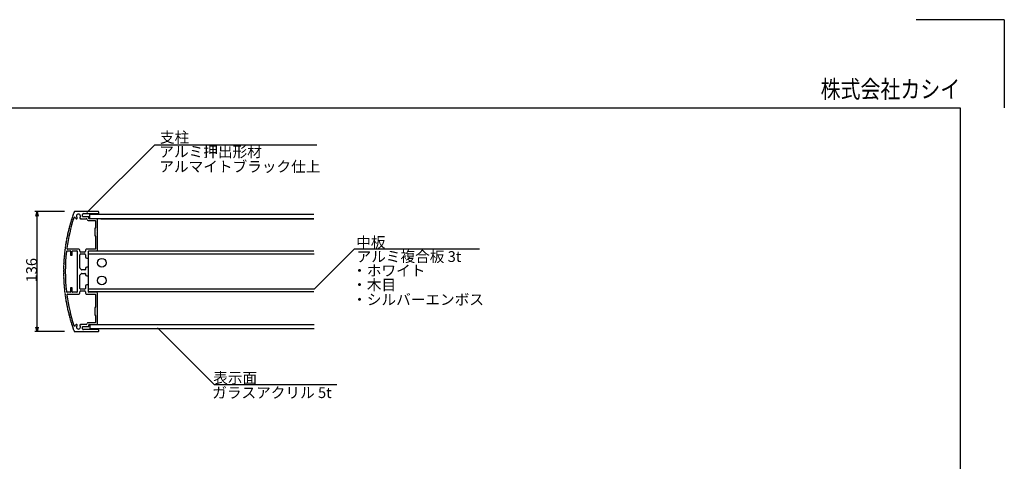
# Model space of a CAD drawing. Extents: x -215 to 205, y -144 to 154.
# Drawn here: x -19 to 205, y 54 to 154 of the extents above; entities that cross this region are included whole.
import ezdxf
from ezdxf.enums import TextEntityAlignment as Align

# ---------------------------------------------------------------- set-up
doc = ezdxf.new("R2010")
doc.units = 0
doc.header["$LTSCALE"] = 5.08
doc.layers.get('0').update_dxf_attribs({"linetype": 'CONTINUOUS'})
for name, color, linetype in [('一般', 7, 'CONTINUOUS'), ('図枠', 7, 'CONTINUOUS'), ('寸法', 7, 'CONTINUOUS'), ('文字', 2, 'CONTINUOUS')]:
    doc.layers.add(name, color=color, linetype=linetype)
doc.styles.get("Standard").update_dxf_attribs({"font": 'romans.shx', "bigfont": 'extfont.shx'})
doc.styles.add('ＭＳ_ゴシック', font='txt.shx', dxfattribs={"bigfont": 'ＭＳ ゴシック'})

msp = doc.modelspace()

# ---------------------------------------------------------------- linework, layer by layer
at = {"color": 0, "linetype": 'CONTINUOUS'}
for p, q in [((-14.97, 109.75), (-14.7, 110.75)), ((-14.7, 110.75), (-14.43, 109.75)), ((-14.7, 83.55), (-14.97, 84.55)), ((-14.43, 84.55), (-14.7, 83.55))]:
    msp.add_line(p, q, dxfattribs=at)
at = {"color": 0, "linetype": 'BYBLOCK'}
for p, q in [((-14.7, 110.75), (-14.7, 109.75)), ((-14.7, 83.55), (-14.7, 84.55))]:
    msp.add_line(p, q, dxfattribs=at)
at = {"layer": '一般', "color": 7, "linetype": 'CONTINUOUS'}
for p, q in [((-3.36, 110.55), (12.01, 125.92)), ((12.01, 125.92), (48.81, 125.92)), ((-6.67, 109.61), (-6.65, 109.51)), ((-6.57, 109.74), (-6.65, 109.67)), ((-6.58, 109.88), (-6.56, 109.78)), ((-6.48, 110), (-6.56, 109.93)), ((-6.49, 110.14), (-6.47, 110.04)), ((-6.39, 110.26), (-6.47, 110.19)), ((-6.4, 110.4), (-6.38, 110.3)), ((-6.3, 110.52), (-6.38, 110.45)), ((-6.3, 110.63), (-6.29, 110.56)), ((-0.75, 110.75), (-6.2, 110.75)), ((-4.35, 109.67), (-4.35, 110.11)), ((-2.98, 109.61), (-4.29, 109.61)), ((-4.15, 110.31), (-0.75, 110.31)), ((-2.69, 109.15), (-2.69, 110.15)), ((-2.69, 110.15), (48.18, 110.15)), ((-0.69, 110.37), (-0.69, 110.69)), ((-7.29, 107.36), (-7.36, 107.29)), ((-7.3, 107.5), (-7.28, 107.4)), ((-7.22, 107.63), (-7.29, 107.56)), ((-7.23, 107.76), (-7.21, 107.67)), ((-7.14, 107.89), (-7.21, 107.82)), ((-7.16, 108.03), (-7.13, 107.93)), ((-7.07, 108.16), (-7.14, 108.09)), ((-7.08, 108.3), (-7.05, 108.2)), ((-6.99, 108.42), (-7.06, 108.35)), ((-7, 108.56), (-6.98, 108.46)), ((-6.91, 108.69), (-6.98, 108.62)), ((-6.92, 108.82), (-6.9, 108.73)), ((-6.83, 108.95), (-6.9, 108.88)), ((-6.84, 109.09), (-6.81, 108.99)), ((-6.74, 109.21), (-6.82, 109.15)), ((-6.75, 109.35), (-6.73, 109.25)), ((-6.66, 109.48), (-6.73, 109.41)), ((-4.66, 109.15), (-3.52, 109.15)), ((-3.12, 108.75), (-1.45, 108.75)), ((-2.92, 109.21), (-2.92, 109.55)), ((-1.19, 109.15), (-2.86, 109.15)), ((48.18, 109.15), (-2.69, 109.15)), ((-1.39, 108.69), (-1.39, 107.15)), ((-0.99, 106.21), (-0.99, 108.95)), ((-0.19, 109.15), (48.18, 109.15)), ((-7.8, 105.21), (-7.87, 105.14)), ((-7.82, 105.35), (-7.79, 105.25)), ((-7.74, 105.48), (-7.81, 105.41)), ((-7.76, 105.62), (-7.73, 105.52)), ((-7.68, 105.75), (-7.75, 105.68)), ((-7.7, 105.89), (-7.67, 105.79)), ((-7.62, 106.02), (-7.69, 105.95)), ((-7.64, 106.16), (-7.61, 106.06)), ((-7.56, 106.29), (-7.63, 106.22)), ((-7.58, 106.43), (-7.55, 106.33)), ((-7.49, 106.56), (-7.56, 106.48)), ((-7.51, 106.69), (-7.48, 106.6)), ((-7.43, 106.83), (-7.5, 106.75)), ((-7.44, 106.96), (-7.42, 106.86)), ((-7.36, 107.09), (-7.43, 107.02)), ((-7.37, 107.23), (-7.35, 107.13)), ((-1.39, 107.15), (-1.59, 106.95)), ((-1.59, 106.95), (-1.59, 105.35)), ((-1.59, 105.35), (-1.39, 105.15)), ((-1.39, 105.15), (-1.39, 102.31)), ((-1.05, 106.15), (-0.99, 106.21)), ((-0.99, 106.08), (-1.05, 106.15)), ((-0.99, 102.05), (-0.99, 106.08)), ((-8.26, 102.9), (-8.22, 102.81)), ((-8.19, 103.04), (-8.25, 102.96)), ((-8.22, 103.17), (-8.18, 103.08)), ((-8.15, 103.31), (-8.21, 103.23)), ((-8.18, 103.45), (-8.14, 103.35)), ((-8.1, 103.58), (-8.17, 103.51)), ((-8.13, 103.72), (-8.1, 103.62)), ((-8.06, 103.86), (-8.12, 103.78)), ((-8.08, 103.99), (-8.05, 103.9)), ((-8.01, 104.13), (-8.07, 104.05)), ((-8.04, 104.26), (-8, 104.17)), ((-7.96, 104.4), (-8.02, 104.32)), ((-7.99, 104.54), (-7.95, 104.44)), ((-7.91, 104.67), (-7.97, 104.59)), ((-7.93, 104.81), (-7.9, 104.71)), ((-7.85, 104.94), (-7.92, 104.87)), ((-7.88, 105.08), (-7.85, 104.98)), ((-8.52, 100.7), (-8.48, 100.61)), ((-8.46, 100.85), (-8.51, 100.76)), ((-8.43, 101.12), (-8.49, 101.04)), ((-8.49, 100.98), (-8.45, 100.89)), ((-8.47, 101.25), (-8.43, 101.16)), ((-8.4, 101.4), (-8.46, 101.31)), ((-8.44, 101.53), (-8.4, 101.44)), ((-8.37, 101.67), (-8.43, 101.59)), ((-8.41, 101.8), (-8.37, 101.71)), ((-8.34, 101.95), (-8.4, 101.86)), ((-8.37, 102.08), (-8.33, 101.98)), ((-8.3, 102.22), (-8.36, 102.14)), ((-8.34, 102.35), (-8.3, 102.26)), ((-8.27, 102.49), (-8.33, 102.41)), ((-8.3, 102.63), (-8.26, 102.53)), ((-8.23, 102.77), (-8.29, 102.69)), ((-7.83, 101.85), (-7.15, 101.85)), ((-5.19, 102.25), (-7.73, 102.25)), ((-7.09, 101.79), (-7.09, 100.91)), ((-7.03, 100.85), (-6.75, 100.85)), ((-6.69, 100.91), (-6.69, 101.79)), ((-6.63, 101.85), (-5.65, 101.85)), ((-5.59, 101.79), (-5.59, 92.51)), ((-4.99, 101.75), (-4.99, 102.05)), ((-4.99, 99.2), (-4.99, 100.95)), ((-3.91, 101.55), (-4.79, 101.55)), ((-4.79, 101.15), (-3.91, 101.15)), ((-3.71, 102.05), (-3.71, 101.75)), ((-3.71, 100.95), (-3.71, 100.47)), ((-1.45, 102.25), (-3.51, 102.25)), ((-2.99, 100.27), (-2.99, 101.79)), ((-2.99, 101.15), (-2.99, 101.75)), ((48.18, 101.75), (-2.99, 101.75)), ((-2.99, 93.15), (-2.99, 101.15)), ((-2.99, 101.15), (48.25, 101.15)), ((-2.93, 101.85), (-1.19, 101.85)), ((48.25, 93.15), (57.41, 102.3)), ((57.41, 102.3), (85.74, 102.3)), ((-8.6, 98.64), (-8.66, 98.56)), ((-8.66, 98.5), (-8.61, 98.41)), ((-8.65, 98.77), (-8.6, 98.68)), ((-8.59, 98.92), (-8.64, 98.83)), ((-8.58, 99.2), (-8.63, 99.11)), ((-8.63, 99.05), (-8.59, 98.96)), ((-8.56, 99.47), (-8.62, 99.39)), ((-8.62, 99.33), (-8.57, 99.24)), ((-8.54, 99.75), (-8.6, 99.66)), ((-8.6, 99.6), (-8.56, 99.51)), ((-8.59, 99.88), (-8.54, 99.79)), ((-8.53, 100.02), (-8.58, 99.94)), ((-8.57, 100.15), (-8.52, 100.06)), ((-8.5, 100.3), (-8.56, 100.21)), ((-8.48, 100.57), (-8.54, 100.49)), ((-8.54, 100.43), (-8.5, 100.34)), ((-5.02, 99.15), (-4.99, 99.2)), ((-4.99, 99.09), (-5.02, 99.15)), ((-4.99, 97.97), (-4.99, 99.09)), ((-3.41, 100.17), (-3.09, 100.17)), ((-8.62, 97.82), (-8.68, 97.73)), ((-8.68, 97.67), (-8.63, 97.58)), ((-8.63, 97.54), (-8.68, 97.45)), ((-8.68, 97.39), (-8.63, 97.3)), ((-8.63, 97.26), (-8.68, 97.18)), ((-8.68, 97.12), (-8.63, 97.03)), ((-8.63, 96.99), (-8.68, 96.9)), ((-8.68, 96.84), (-8.63, 96.75)), ((-8.63, 96.71), (-8.68, 96.62)), ((-8.68, 96.56), (-8.62, 96.48)), ((-8.67, 98.22), (-8.62, 98.13)), ((-8.62, 98.09), (-8.67, 98.01)), ((-8.67, 97.95), (-8.62, 97.86)), ((-8.62, 96.44), (-8.67, 96.35)), ((-8.67, 96.29), (-8.62, 96.2)), ((-8.62, 96.16), (-8.67, 96.07)), ((-8.61, 98.37), (-8.66, 98.28)), ((-4.99, 95.2), (-4.99, 96.32)), ((-4.61, 97.56), (-4.97, 97.93)), ((-4.97, 96.36), (-4.61, 96.73)), ((-3.81, 97.55), (-4.56, 97.55)), ((-4.56, 96.75), (-3.81, 96.75)), ((-3.71, 97.83), (-3.71, 97.65)), ((-3.71, 96.65), (-3.71, 96.47)), ((-3.09, 98.13), (-3.41, 98.13)), ((-3.41, 96.17), (-3.09, 96.17)), ((-2.99, 96.27), (-2.99, 98.03)), ((-8.66, 96.01), (-8.61, 95.92)), ((-8.61, 95.89), (-8.66, 95.8)), ((-8.66, 95.74), (-8.6, 95.65)), ((-8.6, 95.61), (-8.65, 95.52)), ((-8.64, 95.46), (-8.59, 95.37)), ((-8.59, 95.33), (-8.63, 95.24)), ((-8.63, 95.18), (-8.58, 95.1)), ((-8.57, 95.06), (-8.62, 94.97)), ((-8.62, 94.91), (-8.56, 94.82)), ((-8.56, 94.78), (-8.6, 94.69)), ((-8.6, 94.63), (-8.54, 94.55)), ((-8.54, 94.51), (-8.59, 94.42)), ((-8.58, 94.36), (-8.53, 94.27)), ((-8.52, 94.23), (-8.57, 94.14)), ((-8.56, 94.08), (-8.5, 94)), ((-8.5, 93.96), (-8.54, 93.86)), ((-5.02, 95.15), (-4.99, 95.2)), ((-4.99, 95.09), (-5.02, 95.15)), ((-4.99, 93.35), (-4.99, 95.09)), ((-3.09, 94.13), (-3.41, 94.13)), ((-2.99, 92.51), (-2.99, 94.03)), ((-8.54, 93.8), (-8.48, 93.72)), ((-8.48, 93.68), (-8.52, 93.59)), ((-8.51, 93.53), (-8.46, 93.45)), ((-8.45, 93.41), (-8.49, 93.31)), ((-8.49, 93.25), (-8.43, 93.17)), ((-8.43, 93.13), (-8.47, 93.04)), ((-8.46, 92.98), (-8.4, 92.9)), ((-8.4, 92.86), (-8.44, 92.76)), ((-8.43, 92.7), (-8.37, 92.62)), ((-8.37, 92.58), (-8.41, 92.49)), ((-8.4, 92.43), (-8.34, 92.35)), ((-8.33, 92.31), (-8.37, 92.22)), ((-8.36, 92.16), (-8.3, 92.07)), ((-8.3, 92.04), (-8.34, 91.94)), ((-8.33, 91.88), (-8.27, 91.8)), ((-8.26, 91.76), (-8.3, 91.67)), ((-7.15, 92.45), (-7.83, 92.45)), ((-7.73, 92.05), (-5.19, 92.05)), ((-7.09, 93.39), (-7.09, 92.51)), ((-6.75, 93.45), (-7.03, 93.45)), ((-6.69, 92.51), (-6.69, 93.39)), ((-5.65, 92.45), (-6.63, 92.45)), ((-4.99, 92.25), (-4.99, 92.55)), ((-3.91, 93.15), (-4.79, 93.15)), ((-4.79, 92.75), (-3.91, 92.75)), ((-3.71, 93.83), (-3.71, 93.35)), ((-3.71, 92.55), (-3.71, 92.25)), ((-3.51, 92.05), (-1.45, 92.05)), ((-2.99, 92.55), (-2.99, 93.15)), ((48.25, 93.15), (-2.99, 93.15)), ((48.18, 92.55), (-2.99, 92.55)), ((-1.19, 92.45), (-2.93, 92.45)), ((-1.39, 91.99), (-1.39, 89.15)), ((-0.99, 88.21), (-0.99, 92.25)), ((-8.29, 91.61), (-8.23, 91.53)), ((-8.22, 91.49), (-8.26, 91.39)), ((-8.25, 91.33), (-8.19, 91.25)), ((-8.18, 91.22), (-8.22, 91.12)), ((-8.21, 91.06), (-8.15, 90.98)), ((-8.14, 90.94), (-8.18, 90.85)), ((-8.17, 90.79), (-8.1, 90.71)), ((-8.1, 90.67), (-8.13, 90.57)), ((-8.12, 90.52), (-8.06, 90.44)), ((-8.05, 90.4), (-8.08, 90.3)), ((-8.07, 90.24), (-8.01, 90.17)), ((-8, 90.13), (-8.04, 90.03)), ((-8.02, 89.97), (-7.96, 89.89)), ((-7.95, 89.85), (-7.99, 89.76)), ((-7.97, 89.7), (-7.91, 89.62)), ((-7.9, 89.58), (-7.93, 89.49)), ((-7.92, 89.43), (-7.85, 89.35)), ((-7.85, 89.31), (-7.88, 89.22)), ((-7.87, 89.16), (-7.8, 89.08)), ((-7.79, 89.04), (-7.82, 88.95)), ((-7.81, 88.89), (-7.74, 88.81)), ((-7.73, 88.77), (-7.76, 88.68)), ((-7.75, 88.62), (-7.68, 88.54)), ((-7.67, 88.5), (-7.7, 88.41)), ((-7.69, 88.35), (-7.62, 88.27)), ((-7.61, 88.23), (-7.64, 88.14)), ((-7.63, 88.08), (-7.56, 88)), ((-7.55, 87.97), (-7.58, 87.87)), ((-7.56, 87.81), (-7.49, 87.74)), ((-7.48, 87.7), (-7.51, 87.6)), ((-7.5, 87.54), (-7.43, 87.47)), ((-7.42, 87.43), (-7.44, 87.33)), ((-7.43, 87.27), (-7.36, 87.2)), ((-1.39, 89.15), (-1.59, 88.95)), ((-1.59, 88.95), (-1.59, 87.35)), ((-1.59, 87.35), (-1.39, 87.15)), ((-1.05, 88.15), (-0.99, 88.21)), ((-0.99, 88.08), (-1.05, 88.15)), ((-0.99, 85.35), (-0.99, 88.08)), ((-7.35, 87.16), (-7.37, 87.06)), ((-7.36, 87.01), (-7.29, 86.93)), ((-7.28, 86.89), (-7.3, 86.8)), ((-7.29, 86.74), (-7.22, 86.67)), ((-7.21, 86.63), (-7.23, 86.53)), ((-7.21, 86.47), (-7.14, 86.4)), ((-7.13, 86.36), (-7.16, 86.26)), ((-7.14, 86.21), (-7.07, 86.14)), ((-7.05, 86.1), (-7.08, 86)), ((-7.06, 85.94), (-6.99, 85.87)), ((-6.98, 85.83), (-7, 85.73)), ((-6.98, 85.68), (-6.91, 85.61)), ((-6.9, 85.57), (-6.92, 85.47)), ((-6.9, 85.41), (-6.83, 85.34)), ((-6.81, 85.3), (-6.84, 85.21)), ((-6.82, 85.15), (-6.74, 85.08)), ((-6.73, 85.04), (-6.75, 84.94)), ((-3.52, 85.15), (-4.66, 85.15)), ((-1.45, 85.55), (-3.12, 85.55)), ((-2.92, 84.75), (-2.92, 85.09)), ((-2.86, 85.15), (-1.19, 85.15)), ((-2.62, 85.15), (48.25, 85.15)), ((-2.62, 84.15), (-2.62, 85.15)), ((-1.39, 87.15), (-1.39, 85.61)), ((-6.73, 84.89), (-6.66, 84.82)), ((-6.65, 84.78), (-6.67, 84.68)), ((-6.65, 84.62), (-6.57, 84.56)), ((-6.56, 84.52), (-6.58, 84.42)), ((-6.56, 84.36), (-6.48, 84.29)), ((-6.47, 84.26), (-6.49, 84.16)), ((-6.47, 84.1), (-6.39, 84.03)), ((-6.38, 84), (-6.4, 83.9)), ((-6.38, 83.84), (-6.3, 83.77)), ((-6.29, 83.74), (-6.3, 83.66)), ((-6.2, 83.55), (-0.75, 83.55)), ((-4.35, 84.19), (-4.35, 84.63)), ((-4.29, 84.69), (-2.98, 84.69)), ((-0.75, 83.99), (-4.15, 83.99)), ((48.25, 84.15), (-2.62, 84.15)), ((-0.69, 83.61), (-0.69, 83.93)), ((12.67, 84.39), (25.52, 71.55)), ((25.52, 71.55), (53.39, 71.55))]:
    msp.add_line(p, q, dxfattribs=at)
for centre in [(0.01, 99.15), (0.01, 95.15)]:
    msp.add_circle(centre, 1, dxfattribs=at)
for centre, radius, start, end in [((-6.61, 109.63), 0.06, 131.6, 191.6), ((-6.52, 109.89), 0.06, 131.2, 191.2), ((-6.6, 109.77), 0.04, 311.6, 11.2), ((-6.43, 110.15), 0.06, 130.8, 190.8), ((-6.51, 110.03), 0.04, 311.2, 10.8), ((-6.34, 110.41), 0.06, 130.4, 190.4), ((-6.42, 110.29), 0.04, 310.8, 10.4), ((-6.2, 110.65), 0.1, 90, 190), ((-6.33, 110.55), 0.04, 310.4, 10), ((-5.29, 109.75), 0.45, 317.5973, 222.4027), ((-4.15, 110.11), 0.2, 90, 180), ((-4.29, 109.67), 0.06, 180, 270), ((-2.98, 109.55), 0.06, 0, 90), ((-0.75, 110.69), 0.06, 360, 90), ((-0.75, 110.37), 0.06, 270, 0), ((30.91, 97.15), 39.2, 161.8755, 172.1895), ((-7.25, 107.51), 0.06, 134.8, 194.8), ((-7.32, 107.39), 0.04, 315.2, 14.8), ((-7.17, 107.78), 0.06, 134.4, 194.4), ((-7.24, 107.66), 0.04, 314.8, 14.4), ((-7.1, 108.04), 0.06, 134, 194), ((-7.17, 107.92), 0.04, 314.4, 14), ((-7.02, 108.31), 0.06, 133.6, 193.6), ((-7.09, 108.19), 0.04, 314, 13.6), ((-6.94, 108.57), 0.06, 133.2, 193.2), ((-7.02, 108.45), 0.04, 313.6, 13.2), ((-6.86, 108.84), 0.06, 132.8, 192.8), ((-6.94, 108.72), 0.04, 313.2, 12.8), ((-6.78, 109.1), 0.06, 132.4, 192.4), ((-6.85, 108.98), 0.04, 312.8, 12.4), ((-6.69, 109.36), 0.06, 132, 192), ((-6.77, 109.24), 0.04, 312.4, 12), ((-6.68, 109.51), 0.04, 312, 11.6), ((-6.16, 109.28), 0.2, 4.7622, 161.8755), ((-5.76, 109.31), 0.195, 184.7622, 42.4027), ((-4.81, 109.31), 0.195, 137.5973, 292.4543), ((-4.66, 108.95), 0.2, 90, 112.4543), ((-3.52, 108.95), 0.2, 360, 90), ((-3.12, 108.95), 0.2, 180, 270), ((-2.86, 109.21), 0.06, 180, 270), ((-1.45, 108.69), 0.06, 360, 90), ((-1.19, 108.95), 0.2, 360, 90), ((-7.82, 105.1), 0.06, 138.4, 198.4), ((-7.76, 105.37), 0.06, 138, 198), ((-7.83, 105.24), 0.04, 318.4, 18), ((-7.71, 105.64), 0.06, 137.6, 197.6), ((-7.77, 105.51), 0.04, 318, 17.6), ((-7.65, 105.91), 0.06, 137.2, 197.2), ((-7.71, 105.78), 0.04, 317.6, 17.2), ((-7.58, 106.17), 0.06, 136.8, 196.8), ((-7.65, 106.05), 0.04, 317.2, 16.8), ((-7.52, 106.44), 0.06, 136.4, 196.4), ((-7.59, 106.32), 0.04, 316.8, 16.4), ((-7.45, 106.71), 0.06, 136, 196), ((-7.52, 106.59), 0.04, 316.4, 16), ((-7.39, 106.98), 0.06, 135.6, 195.6), ((-7.46, 106.85), 0.04, 316, 15.6), ((-7.32, 107.25), 0.06, 135.2, 195.2), ((-7.39, 107.12), 0.04, 315.6, 15.2), ((-8.2, 102.92), 0.06, 141.6, 201.6), ((-8.16, 103.2), 0.06, 141.2, 201.2), ((-8.22, 103.06), 0.04, 321.6, 21.2), ((-8.12, 103.47), 0.06, 140.8, 200.8), ((-8.18, 103.34), 0.04, 321.2, 20.8), ((-8.08, 103.74), 0.06, 140.4, 200.4), ((-8.13, 103.61), 0.04, 320.8, 20.4), ((-8.03, 104.01), 0.06, 140, 200), ((-8.09, 103.88), 0.04, 320.4, 20), ((-7.98, 104.28), 0.06, 139.6, 199.6), ((-8.04, 104.15), 0.04, 320, 19.6), ((-7.93, 104.55), 0.06, 139.2, 199.2), ((-7.99, 104.43), 0.04, 319.6, 19.2), ((-7.88, 104.83), 0.06, 138.8, 198.8), ((-7.94, 104.7), 0.04, 319.2, 18.8), ((-7.88, 104.97), 0.04, 318.8, 18.4), ((-8.47, 100.73), 0.06, 144.8, 204.8), ((-8.44, 101), 0.06, 144.4, 204.4), ((-8.51, 100.6), 0.04, 325.2, 24.8), ((-8.41, 101.28), 0.06, 144, 204), ((-8.49, 100.87), 0.04, 324.8, 24.4), ((-8.38, 101.55), 0.06, 143.6, 203.6), ((-8.46, 101.15), 0.04, 324.4, 24), ((-8.35, 101.83), 0.06, 143.2, 203.2), ((-8.43, 101.42), 0.04, 324, 23.6), ((-8.32, 102.1), 0.06, 142.8, 202.8), ((-8.4, 101.7), 0.04, 323.6, 23.2), ((-8.28, 102.38), 0.06, 142.4, 202.4), ((-8.37, 101.97), 0.04, 323.2, 22.8), ((-8.24, 102.65), 0.06, 142, 202), ((-8.34, 102.24), 0.04, 322.8, 22.4), ((30.91, 97.15), 39.2, 173.3742, 186.6258), ((-8.3, 102.52), 0.04, 322.4, 22), ((-8.26, 102.79), 0.04, 322, 21.6), ((-7.83, 101.65), 0.2, 90, 173.3742), ((-7.73, 102.45), 0.2, 172.1903, 269.6219), ((-7.15, 101.79), 0.06, 360, 90), ((-7.03, 100.91), 0.06, 180, 270), ((-6.75, 100.91), 0.06, 270, 0), ((-6.63, 101.79), 0.06, 90, 180), ((-5.65, 101.79), 0.06, 360, 90), ((-5.19, 102.05), 0.2, 360, 90), ((-4.79, 101.75), 0.2, 180, 270), ((-4.79, 100.95), 0.2, 90, 180), ((-3.91, 101.75), 0.2, 270, 0), ((-3.91, 100.95), 0.2, 360, 90), ((-3.51, 102.05), 0.2, 90, 180), ((-2.93, 101.79), 0.06, 90, 180), ((-1.45, 102.31), 0.06, 270, 360), ((-1.19, 102.05), 0.2, 270, 0), ((-8.6, 98.53), 0.06, 148, 208), ((-8.59, 98.8), 0.06, 147.6, 207.6), ((-8.58, 99.08), 0.06, 147.2, 207.2), ((-8.57, 99.35), 0.06, 146.8, 206.8), ((-8.55, 99.63), 0.06, 146.4, 206.4), ((-8.65, 98.39), 0.04, 328.4, 28), ((-8.64, 98.67), 0.04, 328, 27.6), ((-8.53, 99.9), 0.06, 146, 206), ((-8.62, 98.94), 0.04, 327.6, 27.2), ((-8.61, 99.22), 0.04, 327.2, 26.8), ((-8.51, 100.18), 0.06, 145.6, 205.6), ((-8.59, 99.49), 0.04, 326.8, 26.4), ((-8.49, 100.46), 0.06, 145.2, 205.2), ((-8.58, 99.77), 0.04, 326.4, 26), ((-8.56, 100.04), 0.04, 326, 25.6), ((-8.54, 100.32), 0.04, 325.6, 25.2), ((-3.41, 100.47), 0.3, 180, 270), ((-3.09, 100.27), 0.1, 270, 360), ((-8.63, 97.42), 0.06, 149.6, 209.6), ((-8.63, 97.15), 0.06, 150, 210), ((-8.63, 96.87), 0.06, 150.4, 210.4), ((-8.62, 97.97), 0.06, 148.8, 208.8), ((-8.62, 97.7), 0.06, 149.2, 209.2), ((-8.62, 96.59), 0.06, 150.8, 210.8), ((-8.62, 96.32), 0.06, 151.2, 211.2), ((-8.61, 98.25), 0.06, 148.4, 208.4), ((-8.66, 97.56), 0.04, 329.6, 29.2), ((-8.66, 97.28), 0.04, 330, 29.6), ((-8.66, 97.01), 0.04, 330.4, 30), ((-8.66, 96.73), 0.04, 330.8, 30.4), ((-8.65, 98.11), 0.04, 328.8, 28.4), ((-8.66, 97.84), 0.04, 329.2, 28.8), ((-8.66, 96.46), 0.04, 331.2, 30.8), ((-8.65, 96.18), 0.04, 331.6, 31.2), ((-4.93, 97.97), 0.06, 180, 225), ((-4.93, 96.32), 0.06, 135, 180), ((-4.56, 97.61), 0.06, 225, 270), ((-4.56, 96.69), 0.06, 90, 135), ((-3.81, 97.65), 0.1, 270, 360), ((-3.81, 96.65), 0.1, 0, 90), ((-3.41, 97.83), 0.3, 90, 180), ((-3.41, 96.47), 0.3, 180, 270), ((-3.09, 98.03), 0.1, 0, 90), ((-3.09, 96.27), 0.1, 270, 360), ((-8.61, 96.04), 0.06, 151.6, 211.6), ((-8.6, 95.77), 0.06, 152, 212), ((-8.59, 95.49), 0.06, 152.4, 212.4), ((-8.58, 95.22), 0.06, 152.8, 212.8), ((-8.57, 94.94), 0.06, 153.2, 213.2), ((-8.65, 95.9), 0.04, 332, 31.6), ((-8.55, 94.66), 0.06, 153.6, 213.6), ((-8.64, 95.63), 0.04, 332.4, 32), ((-8.62, 95.35), 0.04, 332.8, 32.4), ((-8.53, 94.39), 0.06, 154, 214), ((-8.61, 95.08), 0.04, 333.2, 32.8), ((-8.51, 94.11), 0.06, 154.4, 214.4), ((-8.59, 94.8), 0.04, 333.6, 33.2), ((-8.58, 94.52), 0.04, 334, 33.6), ((-8.56, 94.25), 0.04, 334.4, 34), ((-8.54, 93.97), 0.04, 334.8, 34.4), ((-3.41, 93.83), 0.3, 90, 180), ((-3.09, 94.03), 0.1, 0, 90), ((-8.49, 93.84), 0.06, 154.8, 214.8), ((-8.47, 93.56), 0.06, 155.2, 215.2), ((-8.44, 93.29), 0.06, 155.6, 215.6), ((-8.51, 93.7), 0.04, 335.2, 34.8), ((-8.41, 93.01), 0.06, 156, 216), ((-8.49, 93.42), 0.04, 335.6, 35.2), ((-8.38, 92.74), 0.06, 156.4, 216.4), ((-8.46, 93.15), 0.04, 336, 35.6), ((-8.35, 92.47), 0.06, 156.8, 216.8), ((-8.43, 92.87), 0.04, 336.4, 36), ((-8.32, 92.19), 0.06, 157.2, 217.2), ((-8.4, 92.6), 0.04, 336.8, 36.4), ((-8.37, 92.32), 0.04, 337.2, 36.8), ((-8.28, 91.92), 0.06, 157.6, 217.6), ((-8.34, 92.05), 0.04, 337.6, 37.2), ((-8.24, 91.64), 0.06, 158, 218), ((-8.3, 91.78), 0.04, 338, 37.6), ((-7.83, 92.65), 0.2, 186.6258, 270), ((-7.73, 91.85), 0.2, 90.3781, 187.8097), ((30.91, 97.15), 39.2, 187.8105, 198.1245), ((-7.15, 92.51), 0.06, 270, 0), ((-7.03, 93.39), 0.06, 90, 180), ((-6.75, 93.39), 0.06, 360, 90), ((-6.63, 92.51), 0.06, 180, 270), ((-5.65, 92.51), 0.06, 270, 0), ((-5.19, 92.25), 0.2, 270, 0), ((-4.79, 93.35), 0.2, 180, 270), ((-4.79, 92.55), 0.2, 90, 180), ((-3.91, 93.35), 0.2, 270, 0), ((-3.91, 92.55), 0.2, 360, 90), ((-3.51, 92.25), 0.2, 180, 270), ((-2.93, 92.51), 0.06, 180, 270), ((-1.45, 91.99), 0.06, 0, 90), ((-1.19, 92.25), 0.2, 360, 90), ((-8.2, 91.37), 0.06, 158.4, 218.4), ((-8.26, 91.5), 0.04, 338.4, 38), ((-8.16, 91.1), 0.06, 158.8, 218.8), ((-8.22, 91.23), 0.04, 338.8, 38.4), ((-8.12, 90.83), 0.06, 159.2, 219.2), ((-8.18, 90.96), 0.04, 339.2, 38.8), ((-8.08, 90.55), 0.06, 159.6, 219.6), ((-8.13, 90.68), 0.04, 339.6, 39.2), ((-8.03, 90.28), 0.06, 160, 220), ((-8.09, 90.41), 0.04, 340, 39.6), ((-7.98, 90.01), 0.06, 160.4, 220.4), ((-8.04, 90.14), 0.04, 340.4, 40), ((-7.93, 89.74), 0.06, 160.8, 220.8), ((-7.99, 89.87), 0.04, 340.8, 40.4), ((-7.88, 89.47), 0.06, 161.2, 221.2), ((-7.94, 89.6), 0.04, 341.2, 40.8), ((-7.82, 89.2), 0.06, 161.6, 221.6), ((-7.88, 89.33), 0.04, 341.6, 41.2), ((-7.76, 88.93), 0.06, 162, 222), ((-7.83, 89.05), 0.04, 342, 41.6), ((-7.71, 88.66), 0.06, 162.4, 222.4), ((-7.77, 88.78), 0.04, 342.4, 42), ((-7.65, 88.39), 0.06, 162.8, 222.8), ((-7.71, 88.51), 0.04, 342.8, 42.4), ((-7.58, 88.12), 0.06, 163.2, 223.2), ((-7.65, 88.25), 0.04, 343.2, 42.8), ((-7.52, 87.85), 0.06, 163.6, 223.6), ((-7.59, 87.98), 0.04, 343.6, 43.2), ((-7.45, 87.58), 0.06, 164, 224), ((-7.52, 87.71), 0.04, 344, 43.6), ((-7.39, 87.31), 0.06, 164.4, 224.4), ((-7.46, 87.44), 0.04, 344.4, 44), ((-7.39, 87.17), 0.04, 344.8, 44.4), ((-7.32, 87.05), 0.06, 164.8, 224.8), ((-7.25, 86.78), 0.06, 165.2, 225.2), ((-7.32, 86.91), 0.04, 345.2, 44.8), ((-7.17, 86.52), 0.06, 165.6, 225.6), ((-7.24, 86.64), 0.04, 345.6, 45.2), ((-7.1, 86.25), 0.06, 166, 226), ((-7.17, 86.37), 0.04, 346, 45.6), ((-7.02, 85.98), 0.06, 166.4, 226.4), ((-7.09, 86.11), 0.04, 346.4, 46), ((-6.94, 85.72), 0.06, 166.8, 226.8), ((-7.02, 85.84), 0.04, 346.8, 46.4), ((-6.86, 85.46), 0.06, 167.2, 227.2), ((-6.94, 85.58), 0.04, 347.2, 46.8), ((-6.78, 85.19), 0.06, 167.6, 227.6), ((-6.85, 85.31), 0.04, 347.6, 47.2), ((-6.77, 85.05), 0.04, 348, 47.6), ((-6.16, 85.01), 0.2, 198.1245, 355.2378), ((-5.76, 84.98), 0.195, 317.5973, 175.2378), ((-4.81, 84.98), 0.195, 67.5457, 222.4027), ((-4.66, 85.35), 0.2, 247.5457, 270), ((-3.52, 85.35), 0.2, 270, 0), ((-3.12, 85.35), 0.2, 90, 180), ((-2.86, 85.09), 0.06, 90, 180), ((-1.45, 85.61), 0.06, 270, 360), ((-1.19, 85.35), 0.2, 270, 0), ((-6.69, 84.93), 0.06, 168, 228), ((-6.61, 84.67), 0.06, 168.4, 228.4), ((-6.68, 84.79), 0.04, 348.4, 48), ((-6.52, 84.41), 0.06, 168.8, 228.8), ((-6.6, 84.53), 0.04, 348.8, 48.4), ((-6.43, 84.15), 0.06, 169.2, 229.2), ((-6.51, 84.26), 0.04, 349.2, 48.8), ((-6.34, 83.88), 0.06, 169.6, 229.6), ((-6.42, 84), 0.04, 349.6, 49.2), ((-6.33, 83.74), 0.04, 350, 49.6), ((-6.2, 83.65), 0.1, 170, 270), ((-5.29, 84.55), 0.45, 137.5973, 42.4027), ((-4.29, 84.63), 0.06, 90, 180), ((-4.15, 84.19), 0.2, 180, 270), ((-2.98, 84.75), 0.06, 270, 360), ((-0.75, 83.93), 0.06, 360, 90), ((-0.75, 83.61), 0.06, 270, 0)]:
    msp.add_arc(centre, radius, start, end, dxfattribs=at)
at = {"layer": '図枠'}
for p, q in [((204.93, 154.3), (184.93, 154.3)), ((204.93, 154.3), (204.93, 134.3)), ((-195.07, 134.3), (194.93, 134.3)), ((194.93, 134.3), (194.93, -133.7))]:
    msp.add_line(p, q, dxfattribs=at)
at = {"layer": '寸法', "color": 7, "linetype": 'CONTINUOUS'}
for p, q in [((-8.47, 110.75), (-15.2, 110.75)), ((-14.7, 84.55), (-14.7, 109.75)), ((-8.47, 83.55), (-15.2, 83.55))]:
    msp.add_line(p, q, dxfattribs=at)

# ---------------------------------------------------------------- texts
at = {"layer": '一般', "color": 7}
for s, height, p in [('支柱', 2.437, (13.21, 126.4)), ('アルミ押出形材', 2.437, (13.07, 123.13)), ('アルマイトブラック仕上', 2.4371, (13.07, 119.76)), ('中板', 2.437, (57.78, 102.6)), ('アルミ複合板 3t', 2.437, (57.85, 99.34)), ('・ホワイト', 2.437, (56.86, 96.16)), ('・木目', 2.437, (56.86, 92.94)), ('・シルバーエンボス', 2.437, (56.86, 89.59)), ('表示面', 2.437, (25.29, 71.83)), ('ガラスアクリル 5t', 2.437, (25.08, 68.46))]:
    msp.add_text(s, height=height, dxfattribs=at).set_placement(p)
at = {"layer": '寸法', "color": 7, "style": 'ＭＳ_ゴシック'}
msp.add_text('136', height=2.437, rotation=90, dxfattribs=at).set_placement((-14.73, 94.7))
at = {"layer": '文字', "width": 0.83}
msp.add_text('株式会社カシイ', height=4, dxfattribs=at).set_placement((194.93, 135.3), align=Align.BOTTOM_RIGHT)

doc.saveas('drawing.dxf')
